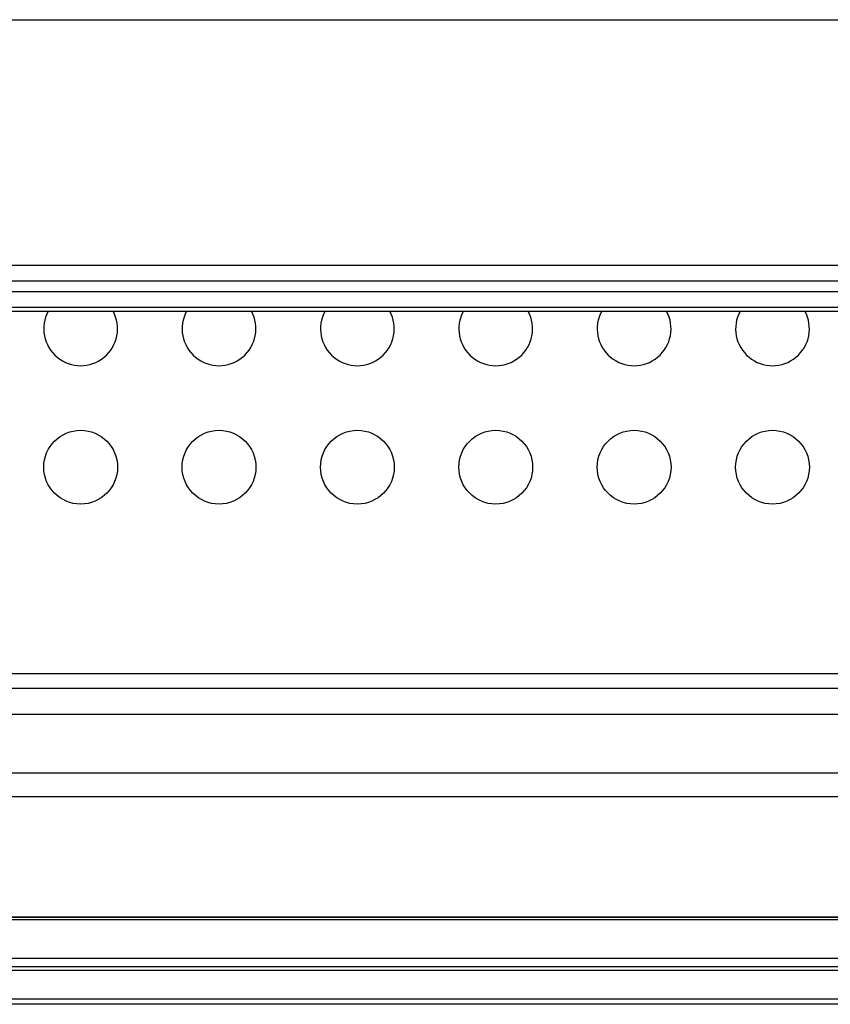
# Model space of a CAD drawing. Units: millimetres. Extents: x 0 to 420, y 0 to 297.
# Drawn here: x 44 to 57, y 64 to 80 of the extents above; entities that cross this region are included whole.
import ezdxf

# ---------------------------------------------------------------- set-up
doc = ezdxf.new("R2010")
doc.units = ezdxf.units.MM
doc.header["$LTSCALE"] = 23.1
doc.layers.get('0').update_dxf_attribs({"linetype": 'CONTINUOUS'})
doc.layers.add('CURVE', color=7, linetype='CONTINUOUS')

msp = doc.modelspace()

# ---------------------------------------------------------------- linework, layer by layer
at = {"color": 9, "linetype": 'CONTINUOUS'}
for p, q in [((41.0847, 80.1934), (195.036, 80.1934)), ((42.4569, 75.9484), (193.6639, 75.9484)), ((193.6701, 75.77), (42.4506, 75.77)), ((42.442, 75.5211), (193.6788, 75.5211)), ((74.7251, 69.5595), (40.2286, 69.5595)), ((74.8345, 68.8995), (39.4933, 68.8995)), ((74.9933, 67.9474), (38.388, 67.9474)), ((75.0577, 67.5608), (37.8723, 67.5608)), ((75.4035, 65.6064), (35.5126, 65.6064)), ((75.4119, 65.5641), (36.0107, 65.5641)), ((39.5313, 64.7453), (75.5753, 64.7453)), ((39.7838, 64.8018), (75.5645, 64.8018)), ((75.6865, 64.274), (37.9354, 64.274))]:
    msp.add_line(p, q, dxfattribs=at)
at = {"color": 6, "linetype": 'CONTINUOUS'}
for p, q in [((41.0847, 80.1888), (195.036, 80.1888)), ((42.4657, 76.2011), (193.6551, 76.2011)), ((42.4397, 75.4569), (193.6811, 75.4569))]:
    msp.add_line(p, q, dxfattribs=at)
at = {"color": 7, "linetype": 'CONTINUOUS'}
for p, q in [((74.7648, 69.3195), (39.9561, 69.3195)), ((75.4054, 65.5969), (35.5514, 65.5969)), ((39.6083, 64.9401), (75.5378, 64.9401)), ((75.7072, 64.1884), (37.6328, 64.1884))]:
    msp.add_line(p, q, dxfattribs=at)
at = {"layer": 'CURVE', "color": 4, "linetype": 'CONTINUOUS'}
for centre in [(44.6329, 72.9195), (46.8829, 72.9195), (49.1329, 72.9195), (51.3829, 72.9195), (53.6329, 72.9195), (55.8829, 72.9195)]:
    msp.add_circle(centre, 0.6, dxfattribs=at)
for centre in [(44.6329, 75.1695), (46.8829, 75.1695), (49.1329, 75.1695), (51.3829, 75.1695), (53.6329, 75.1695), (55.8829, 75.1695)]:
    msp.add_arc(centre, 0.6, 151.36785, 28.63215, dxfattribs=at)

doc.saveas('drawing.dxf')
